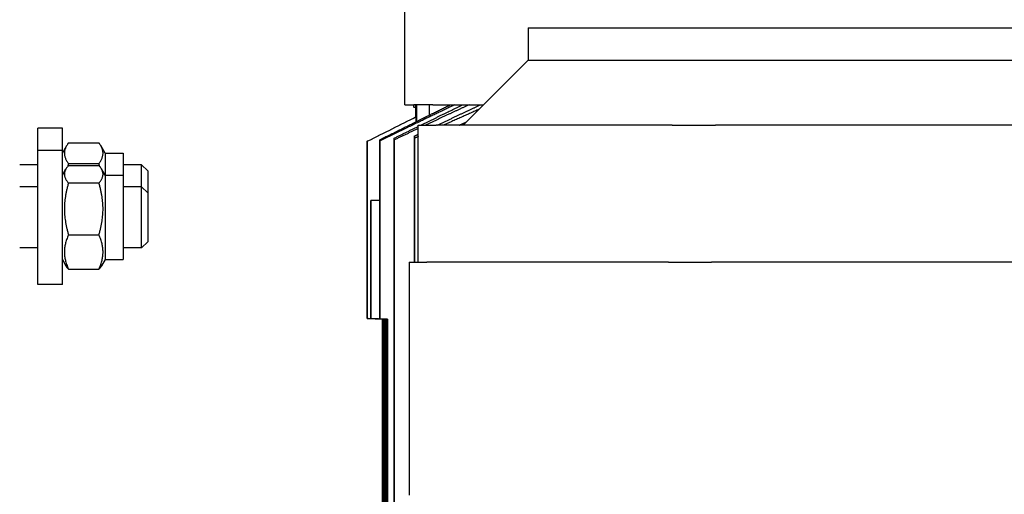
# Model space of a CAD drawing. Units: millimetres. Extents: x 622 to 8360, y 78 to 10896.
# Drawn here: x 2628 to 2951, y 3634 to 3789 of the extents above; entities that cross this region are included whole.
import ezdxf

# ---------------------------------------------------------------- set-up
doc = ezdxf.new("R2010")
doc.units = ezdxf.units.MM
doc.header["$LTSCALE"] = 40
doc.layers.add('Visible Edges(Hillmar_metric)', color=7, linetype='Continuous', lineweight=25)

msp = doc.modelspace()

# ---------------------------------------------------------------- linework, layer by layer
at = {"layer": 'Visible Edges(Hillmar_metric)'}
for p, q in [((2753.9829, 3761.4301), (2753.9829, 3837.9301)), ((2794.4823, 3786.7176), (3026.7959, 3786.7176)), ((2794.4823, 3786.7176), (2794.4823, 3776.0608)), ((2794.4823, 3776.0608), (2773.1391, 3754.7176)), ((2794.4823, 3776.0608), (3026.7959, 3776.0608)), ((2753.9896, 3761.4301), (2753.9829, 3761.4301)), ((2753.9896, 3761.4301), (2756.9057, 3761.4301)), ((2763.1296, 3761.4301), (2756.9057, 3761.4301)), ((2756.9331, 3760.6674), (2757.5112, 3760.6421)), ((2757.5112, 3761.2697), (2757.5112, 3757.3622)), ((2757.8756, 3761.4301), (2757.8756, 3755.9445)), ((2761.9783, 3761.4301), (2761.9783, 3757.9821)), ((2763.1296, 3761.4301), (2779.8516, 3761.4301)), ((2757.7636, 3755.8888), (2757.7636, 3757.4182)), ((2633.6416, 3746.4527), (2633.6416, 3753.703)), ((2641.6416, 3753.703), (2633.6416, 3753.703)), ((2641.6416, 3746.4527), (2641.6416, 3753.703)), ((2758.3891, 3709.7176), (2758.3891, 3754.7176)), ((2758.3891, 3754.7176), (2764.247, 3754.7176)), ((2841.7172, 3754.7176), (2764.247, 3754.7176)), ((2841.7172, 3754.7176), (2855.8594, 3754.7176)), ((2965.4189, 3754.7176), (2855.8594, 3754.7176)), ((2750.4759, 3624.3201), (2750.4759, 3750.4444)), ((2757.1544, 3709.7176), (2757.1544, 3751.1589)), ((2757.2585, 3709.7176), (2757.2585, 3750.4372)), ((2641.6416, 3745.553), (2643.0595, 3748.009)), ((2643.6453, 3748.8976), (2653.6379, 3748.8976)), ((2655.6416, 3745.553), (2654.2237, 3748.009)), ((2741.6615, 3691.2441), (2741.6615, 3749.4315)), ((2741.7656, 3691.2441), (2741.7656, 3749.4315)), ((2745.7765, 3691.0985), (2745.7765, 3749.9302)), ((2745.8806, 3691.0985), (2745.8806, 3749.5738)), ((2750.58, 3624.3779), (2750.58, 3749.9072)), ((2633.6416, 3702.4527), (2633.6416, 3746.4527)), ((2641.6416, 3746.4527), (2633.6416, 3746.4527)), ((2641.6416, 3702.4527), (2641.6416, 3746.4527)), ((2655.6416, 3745.553), (2655.6416, 3738.3027)), ((2655.6416, 3745.553), (2661.6416, 3745.553)), ((2661.6416, 3745.553), (2661.6416, 3738.3027)), ((2633.6416, 3741.703), (2627.6416, 3741.703)), ((2643.6453, 3742.1058), (2653.6379, 3742.1058)), ((2643.6453, 3741.4741), (2653.6379, 3741.4741)), ((2667.6416, 3741.703), (2661.6416, 3741.703)), ((2667.6416, 3734.4527), (2667.6416, 3741.703)), ((2669.6416, 3739.703), (2667.6416, 3741.703)), ((2641.6416, 3738.3027), (2642.8233, 3740.3494)), ((2655.6416, 3738.3027), (2654.4599, 3740.3494)), ((2655.6416, 3738.3027), (2655.6416, 3710.6027)), ((2655.6416, 3738.3027), (2661.6416, 3738.3027)), ((2661.6416, 3738.3027), (2661.6416, 3710.6027)), ((2669.6416, 3739.703), (2669.6416, 3732.4527)), ((2633.6416, 3734.4527), (2627.6416, 3734.4527)), ((2643.6453, 3735.7389), (2653.6379, 3735.7389)), ((2667.6416, 3734.4527), (2661.6416, 3734.4527)), ((2667.6416, 3714.4527), (2667.6416, 3734.4527)), ((2669.6416, 3732.4527), (2667.6416, 3734.4527)), ((2669.6416, 3732.4527), (2669.6416, 3716.4527)), ((2742.8666, 3691.2085), (2742.8666, 3730.0301)), ((2742.9707, 3730.0301), (2742.8666, 3730.0301)), ((2745.7765, 3730.0301), (2742.9707, 3730.0301)), ((2742.9707, 3691.2085), (2742.9707, 3730.0301)), ((2643.6453, 3718.7175), (2653.6379, 3718.7175)), ((2669.6416, 3716.4527), (2667.6416, 3714.4527)), ((2633.6416, 3714.4527), (2627.6416, 3714.4527)), ((2667.6416, 3714.4527), (2661.6416, 3714.4527)), ((2641.6416, 3710.6027), (2642.8233, 3708.5559)), ((2655.6416, 3710.6027), (2654.4599, 3708.5559)), ((2655.6416, 3710.6027), (2661.6416, 3710.6027)), ((2755.3891, 3709.7176), (2761.247, 3709.7176)), ((2755.3891, 3709.7176), (2755.3891, 3633.2176)), ((2840.4746, 3709.7176), (2761.247, 3709.7176)), ((2840.4746, 3709.7176), (2854.6167, 3709.7176)), ((2966.6615, 3709.7176), (2854.6167, 3709.7176)), ((2643.6453, 3707.4313), (2653.6379, 3707.4313)), ((2641.6416, 3702.4527), (2633.6416, 3702.4527)), ((2741.6615, 3691.2441), (2741.7656, 3691.2441)), ((2747.4415, 3690.9914), (2741.6615, 3691.2441)), ((2741.7656, 3691.2441), (2747.5588, 3690.9914)), ((2742.0858, 3691.2085), (2742.0858, 3691.2255)), ((2747.0521, 3690.9914), (2742.0858, 3691.2085)), ((2742.0858, 3691.2085), (2742.1899, 3691.2085)), ((2742.1899, 3691.221), (2742.1899, 3691.2085)), ((2742.1899, 3691.2085), (2747.1675, 3690.9914)), ((2747.8328, 3690.9914), (2742.8666, 3691.2085)), ((2742.8666, 3691.2085), (2742.9707, 3691.2085)), ((2742.9707, 3691.2085), (2747.9482, 3690.9914)), ((2744.2149, 3691.0985), (2744.2149, 3691.1154)), ((2744.2149, 3691.0985), (2744.3191, 3691.0985)), ((2746.6645, 3690.9914), (2744.2149, 3691.0985)), ((2744.3191, 3691.1109), (2744.3191, 3691.0985)), ((2744.3191, 3691.0985), (2746.7742, 3690.9914)), ((2745.7765, 3691.0985), (2745.8806, 3691.0985)), ((2748.2261, 3690.9914), (2745.7765, 3691.0985)), ((2745.8806, 3691.0985), (2748.3358, 3690.9914)), ((2746.7742, 3690.9914), (2746.6645, 3690.9914)), ((2746.6645, 3549.0926), (2746.6645, 3690.9914)), ((2746.7742, 3690.9914), (2746.7742, 3548.7117)), ((2747.1675, 3690.9914), (2747.0521, 3690.9914)), ((2747.0521, 3567.9301), (2747.0521, 3690.9914)), ((2747.1675, 3690.9914), (2747.1675, 3567.9301)), ((2747.5588, 3690.9914), (2747.4415, 3690.9914)), ((2747.4415, 3669.5236), (2747.4415, 3690.9914)), ((2747.5588, 3690.9914), (2747.5588, 3669.5236)), ((2747.9482, 3690.9914), (2747.8328, 3690.9914)), ((2747.8328, 3567.9301), (2747.8328, 3690.9914)), ((2747.9482, 3690.9914), (2747.9482, 3567.9301)), ((2748.3358, 3690.9914), (2748.2261, 3690.9914)), ((2748.2261, 3548.7117), (2748.2261, 3690.9914)), ((2748.3358, 3690.9914), (2748.3358, 3549.0926)), ((2747.3456, 3662.1517), (2747.4415, 3669.5236)), ((2747.5588, 3669.5236), (2747.8328, 3669.5265)), ((2747.5588, 3669.5236), (2747.6547, 3662.1517)), ((2747.3456, 3651.7085), (2747.3456, 3662.1517)), ((2747.6547, 3662.1517), (2747.8328, 3662.1535)), ((2747.6547, 3662.1517), (2747.6547, 3651.7085)), ((2747.4415, 3644.3365), (2747.3456, 3651.7085)), ((2747.6547, 3651.7085), (2747.5588, 3644.3365)), ((2747.6547, 3651.7085), (2747.8328, 3651.7066)), ((2747.4415, 3597.5236), (2747.4415, 3644.3365)), ((2747.5588, 3644.3365), (2747.5588, 3597.5236)), ((2747.8328, 3644.3337), (2747.5588, 3644.3365))]:
    msp.add_line(p, q, dxfattribs=at)
for centre, major_axis, start_param, end_param in [((2756.9333, 3768.1674), (0, -7.5), 5.82829636, 6.73807426), ((2757.4331, 3768.1674), (0, -7.5218), 0.41025054, 0.46078735), ((2757.6167, 3451.4387), (0.0767, 305.9914), 6.2743747, 6.29200897), ((2741.7135, 3411.452), (0, 337.9854), 6.27726786, 6.28910276)]:
    msp.add_ellipse(centre, major_axis=major_axis, ratio=0.02602559, start_param=start_param, end_param=end_param, dxfattribs=at)
for points, weights in [([(2745.7765, 3749.9302), (2758.2017, 3756.1103), (2768.9259, 3761.4301)], [1.07314483481, 1.0530809538, 1.02771196806]), ([(2770.3711, 3761.4301), (2759.0514, 3755.9801), (2745.8806, 3749.5738)], [1.02880803337, 1.05578579782, 1.07686578738]), ([(2759.2173, 3754.7176), (2766.4149, 3758.2312), (2773.0026, 3761.4301)], [1.0576648708, 1.04409188601, 1.02855529132]), ([(2775.1394, 3761.4301), (2768.2744, 3758.2439), (2760.7737, 3754.7176)], [1.03033286926, 1.04670248491, 1.06094792721]), ([(2764.638, 3754.7176), (2772.067, 3758.2414), (2778.8665, 3761.4301)], [1.06031684528, 1.04619969216, 1.02998954043]), ([(2778.3404, 3759.9189), (2772.7187, 3757.4288), (2766.7019, 3754.7176)], [1.04062921673, 1.05359535271, 1.065183945]), ([(2750.4759, 3750.4444), (2754.5264, 3752.427), (2758.3891, 3754.3132)], [1.07333536478, 1.06657855052, 1.05923754153]), ([(2758.3891, 3753.5954), (2754.5722, 3751.7977), (2750.58, 3749.9072)], [1.06546144157, 1.07261120751, 1.07919935633]), ([(2771.8493, 3754.7176), (2773.0389, 3755.2587), (2774.2124, 3755.7908)], [1.06444896038, 1.06213667346, 1.0597693625]), ([(2750.58, 3749.9072), (2750.5278, 3750.1877), (2750.4759, 3750.4444)], [2.22343958517, 2.2272340685, 2.23071697958]), ([(2757.1544, 3751.1589), (2757.774, 3751.4542), (2758.3891, 3751.7472)], [1.07397866901, 1.07290929922, 1.07182590803]), ([(2757.2585, 3750.4372), (2757.2062, 3750.8101), (2757.1544, 3751.1589)], [1.02799148614, 1.03037774136, 1.03262009574]), ([(2758.3891, 3750.9522), (2757.8256, 3750.6956), (2757.2585, 3750.4372)], [1.08046267763, 1.08143934215, 1.08240440384]), ([(2643.6453, 3748.8976), (2641.1453, 3745.5017), (2643.6453, 3742.1058)], [1, 1.15470053838, 1]), ([(2653.6379, 3742.1058), (2656.1379, 3745.5017), (2653.6379, 3748.8976)], [1, 1.15470053838, 1]), ([(2745.8806, 3749.5738), (2745.8284, 3749.7639), (2745.7765, 3749.9302)], [1.35575387428, 1.35729702619, 1.35865016867]), ([(2643.6453, 3741.4741), (2641.1453, 3738.6065), (2643.6453, 3735.7389)], [1, 1.15470053838, 1]), ([(2643.6453, 3742.1058), (2643.5056, 3741.6255), (2643.3813, 3741.1579)], [1, 1.00754080523, 1.01434646444]), ([(2653.9018, 3741.1579), (2653.7775, 3741.6255), (2653.6379, 3742.1058)], [1.01434646444, 1.00754080523, 1]), ([(2653.6379, 3735.7389), (2656.1379, 3738.6065), (2653.6379, 3741.4741)], [1, 1.15470053838, 1]), ([(2643.6453, 3735.7389), (2641.1453, 3727.2282), (2643.6453, 3718.7175)], [1, 1.15470053838, 1]), ([(2653.6379, 3718.7175), (2656.1379, 3727.2282), (2653.6379, 3735.7389)], [1, 1.15470053838, 1]), ([(2643.6453, 3718.7175), (2641.1453, 3713.0744), (2643.6453, 3707.4313)], [1, 1.15470053838, 1]), ([(2653.6379, 3707.4313), (2656.1379, 3713.0744), (2653.6379, 3718.7175)], [1, 1.15470053838, 1]), ([(2643.6453, 3707.4313), (2643.134, 3708.0177), (2642.8233, 3708.5559)], [1, 1.02816993126, 1.04608075114]), ([(2654.4599, 3708.5559), (2654.1491, 3708.0177), (2653.6379, 3707.4313)], [1.04608075114, 1.02816993126, 1])]:
    msp.add_rational_spline(points, weights, degree=2, dxfattribs=at)
for points in [[(2741.6615, 3749.4315), (2747.2445, 3752.2255), (2752.5594, 3754.8849), (2757.6232, 3757.4182)], [(2757.7636, 3757.4182), (2752.6883, 3754.8849), (2747.3613, 3752.2255), (2741.7656, 3749.4315)]]:
    msp.add_open_spline(points, degree=3, dxfattribs=at)

doc.saveas('drawing.dxf')
